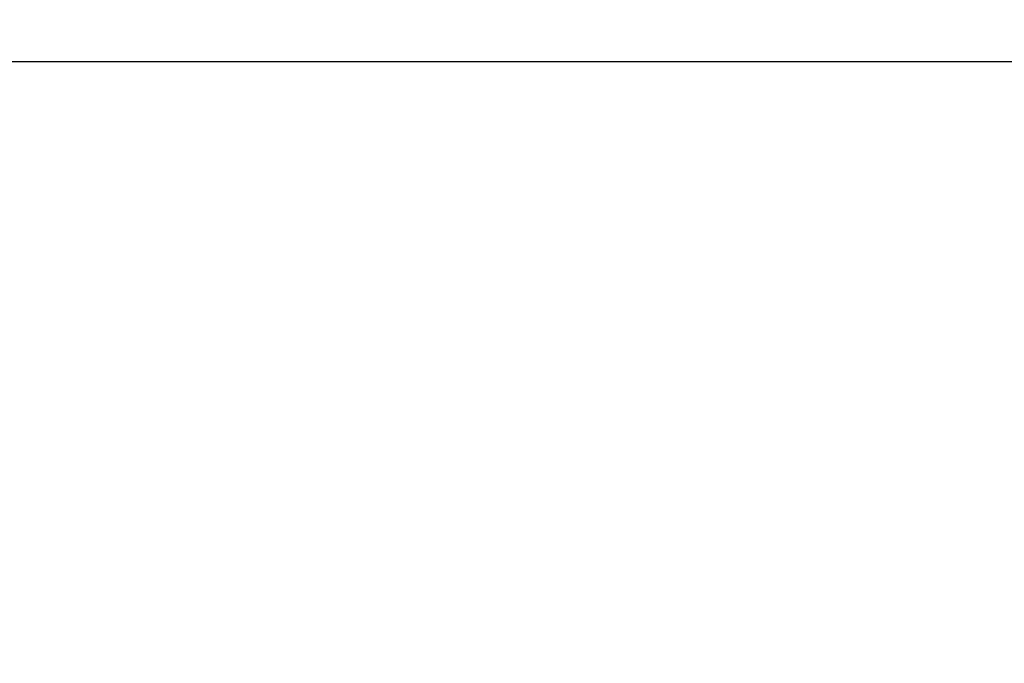
# Model space of a CAD drawing. Units: millimetres. Extents: x -475 to 2276, y -138 to 1129.
# Drawn here: x 1832 to 1838, y 794 to 798 of the extents above; entities that cross this region are included whole.
import ezdxf

# ---------------------------------------------------------------- set-up
doc = ezdxf.new("R2010")
doc.units = ezdxf.units.MM
doc.header["$LTSCALE"] = 10
doc.header["$PDSIZE"] = -1
doc.layers.add('VP-SIDE', color=50, linetype='Continuous', plot=False)
doc.dimstyles.get("Standard").update_dxf_attribs({"dimtxt": 14, "dimasz": 20, "dimexe": 20, "dimexo": 50, "dimgap": 20, "dimtad": 0, "dimdec": 0, "dimzin": 0, "dimdsep": 46, "dimtxsty": 'Standard', "dimcen": -0.09, "dimadec": 0, "dimazin": 0, "dimtfac": 1, "dimtdec": 4, "dimtofl": 0, "dimtmove": 0, "dimatfit": 3, "dimfxl": 70, "dimfxlon": 1, "dimtolj": 1, "dimtzin": 0, "dimarcsym": 0})

# ---------------------------------------------------------------- blocks, each defined once
blk = doc.blocks.new('RB1313_side2')
at = {"color": 0}
blk.add_line((1006.5059, 506.4047), (1022.736, 506.4047), dxfattribs=at)
blk = doc.blocks.new('*D1265')
at = {"layer": 'Defpoints', "color": 0}
for p in [(1717.1659, 1129.1865), (2006.5659, 1129.1865), (2003.4309, 789.7091)]:
    blk.add_point(p, dxfattribs=at)
at = {"layer": 'VP-SIDE', "color": 0, "lineweight": -2, "ltscale": 100}
for p, q in [((1787.1659, 1129.1865), (1697.1659, 1129.1865)), ((1717.1659, 1109.1865), (1717.1659, 996.9478)), ((1717.1659, 809.7091), (1717.1659, 921.9478)), ((1787.1659, 789.7091), (1697.1659, 789.7091))]:
    blk.add_line(p, q, dxfattribs=at)
at = {"layer": 'VP-SIDE', "color": 0}
for points in [[(1720.4993, 1109.1865), (1713.8326, 1109.1865), (1717.1659, 1129.1865)], [(1713.8326, 809.7091), (1720.4993, 809.7091), (1717.1659, 789.7091)]]:
    blk.add_solid(points, dxfattribs=at)
at = {"layer": 'VP-SIDE', "color": 0, "ltscale": 100, "insert": (1717.1659, 959.4478), "char_height": 14, "attachment_point": 5, "rotation": 90}
blk.add_mtext('\\A1;340', dxfattribs=at)

msp = doc.modelspace()

# ---------------------------------------------------------------- block references
at = {"layer": 'VP-SIDE', "color": 0}
msp.add_blockref('RB1313_side2', (819.6196, 290.9195), dxfattribs=at)

# ---------------------------------------------------------------- dimensions: what is measured, and where the dimension line sits
at = {"layer": 'VP-SIDE', "color": 0, "ltscale": 100}
dim = msp.add_linear_dim(base=(1717.1659, 1129.1865), p1=(2003.4309, 789.7091), p2=(2006.5659, 1129.1865), angle=90, text='340', dimstyle='Standard', dxfattribs=at)
dim.commit()
dim.dimension.update_dxf_attribs({"geometry": '*D1265', "text_midpoint": (1717.1659, 959.4478)})

doc.saveas('drawing.dxf')
